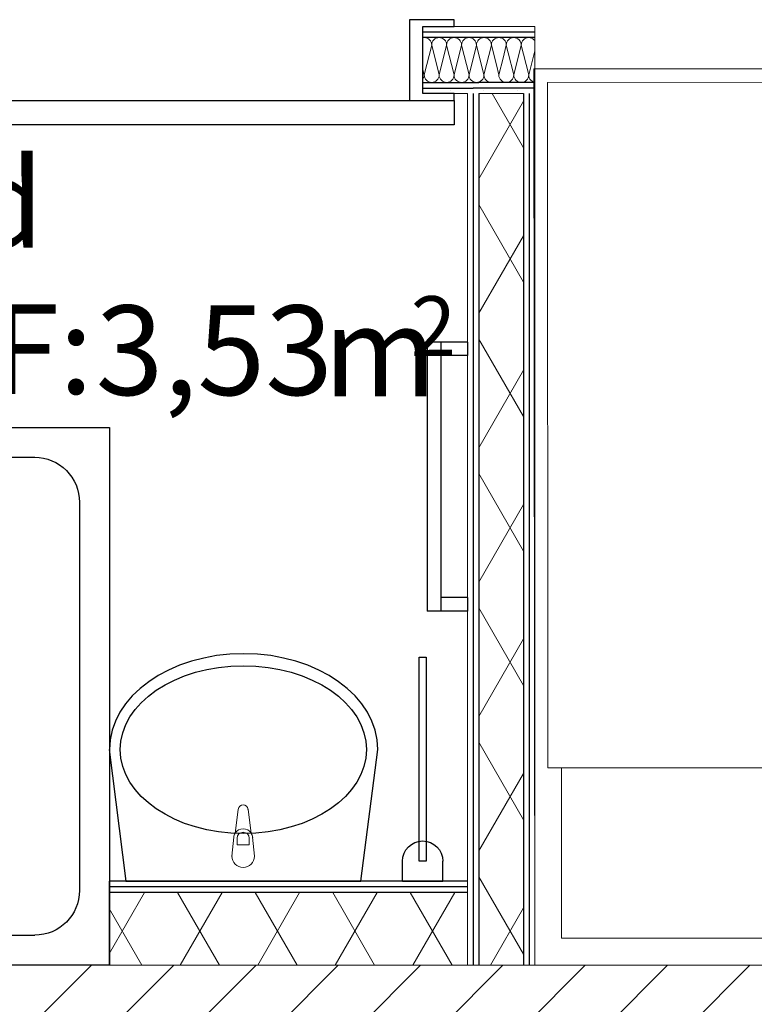
# Model space of a CAD drawing. Units: millimetres. Extents: x 4454134762 to 4454182167, y 5612633890 to 5612689247.
# Drawn here: x 4454172000 to 4454173641, y 5612650907 to 5612653104 of the extents above; entities that cross this region are included whole.
import ezdxf
from ezdxf.enums import TextEntityAlignment as Align

# ---------------------------------------------------------------- set-up
doc = ezdxf.new("R2010")
doc.units = ezdxf.units.MM
doc.header["$LTSCALE"] = 20
doc.header["$MEASUREMENT"] = 0
doc.linetypes.add('Strichlinie', pattern=[564.444447, 282.222223, -282.222223])
for name, color, linetype in [('Möblierung', 7, 'Continuous'), ('Räume', 7, 'Continuous'), ('Sanitärobjekte', 7, 'Continuous'), ('Wand Innen', 7, 'Continuous'), ('Wand Innen Ausbau', 7, 'Continuous')]:
    doc.layers.add(name, color=color, linetype=linetype)
doc.styles.add('ERSTELLTER_STIL_1', font='ARIALNB.TTF')
doc.styles.add('ERSTELLTER_STIL_2', font='ARIALN.TTF')
pattern_1 = [(0, (4453720336.9, 5612103570.24), (0, 75), [0, -75])]
pattern_2 = [(60, (4453720336.9, 5612103570.24), (-129.90381, 75), []), (120, (4453720336.9, 5612103570.24), (129.90381, 75), [])]

# ---------------------------------------------------------------- blocks, each defined once
blk = doc.blocks.new('Bad__50_1', base_point=(4454172255.6, 5612652693))
at = {"layer": 'Räume', "style": 'ERSTELLTER_STIL_1'}
blk.add_attdef('DUMMY_654', text='', height=200, dxfattribs=at).set_placement((4454172959, 5612652857.7), align=Align.TOP_RIGHT)
at = {"layer": 'Räume'}
for tag, height, style, p in [('ROOM_NAME', 200, 'ERSTELLTER_STIL_1', (4454171552.2, 5612652795.2)), ('DUMMY_656', 133.3, 'ERSTELLTER_STIL_2', (4454172873.7, 5612652487.2)), ('ROOM_NUMBER_0', 200, 'ERSTELLTER_STIL_2', (4454171552.2, 5612652469.3)), ('ROOM_NUMBER_1', 200, 'ERSTELLTER_STIL_2', (4454172169.7, 5612652466.6)), ('DUMMY_655', 200, 'ERSTELLTER_STIL_2', (4454172617.7, 5612652463.6))]:
    blk.add_attdef(tag, text='', height=height, dxfattribs=dict(at, style=style)).set_placement(p, align=Align.TOP_LEFT)
blk = doc.blocks.new('*X125', base_point=(4453720336.9, 5612103570.2))
at = {"layer": 'Wand Innen Ausbau', "color": 127, "linetype": 'Continuous', "lineweight": 0}
for p, q in [((4454173103.6, 5612652981), (4454173091.2, 5612653030.3)), ((4454173103.6, 5612652981), (4454173120.2, 5612653047.7)), ((4454173125.3, 5612653027.5), (4454173120.2, 5612653047.7)), ((4454173070.2, 5612652981), (4454173079.7, 5612653018.8)), ((4454173070.2, 5612652981), (4454173064.6, 5612653003.7))]:
    blk.add_line(p, q, dxfattribs=at)
for centre, start, end in [((4454173103.6, 5612653047.7), 0, 32.6385), ((4454173136.9, 5612653047.7), 134.2065, 180), ((4454173020.2, 5612652981), 292.1001, 337.8999), ((4454173053.6, 5612652981), 195.4602, 270), ((4454173086.9, 5612652981), 180, 270), ((4454173086.9, 5612652981), 270, 0), ((4454173120.2, 5612652981), 180, 270), ((4454173120.2, 5612652981), 270, 287.6231)]:
    blk.add_arc(centre, 16.7, start, end, dxfattribs=at)
blk = doc.blocks.new('*X126', base_point=(4453720336.9, 5612103570.2))
at = {"layer": 'Wand Innen Ausbau', "color": 127, "linetype": 'Continuous', "lineweight": 0}
for p, q in [((4454173127.6, 5612653061.6), (4454173125.3, 5612653059.6)), ((4454173130.5, 5612653063.1), (4454173127.6, 5612653061.6)), ((4454173133.7, 5612653064.1), (4454173130.5, 5612653063.1)), ((4454173136.9, 5612653064.4), (4454173133.7, 5612653064.1)), ((4454173137.8, 5612653064.3), (4454173136.9, 5612653064.4)), ((4454173136.9, 5612652981), (4454173125.3, 5612653027.5)), ((4454173125.3, 5612652965.2), (4454173126.6, 5612652965.7)), ((4454173126.6, 5612652965.7), (4454173129.5, 5612652967.2)), ((4454173129.5, 5612652967.2), (4454173132, 5612652969.3)), ((4454173132, 5612652969.3), (4454173134.1, 5612652971.8)), ((4454173134.1, 5612652971.8), (4454173135.6, 5612652974.7)), ((4454173135.6, 5612652974.7), (4454173136.6, 5612652977.8)), ((4454173136.6, 5612652977.8), (4454173136.9, 5612652981)), ((4454173136.9, 5612652981), (4454173137.8, 5612652984.6)), ((4454173136.9, 5612652981), (4454173137.2, 5612652977.8)), ((4454173137.2, 5612652977.8), (4454173137.8, 5612652976))]:
    blk.add_line(p, q, dxfattribs=at)
blk = doc.blocks.new('*X127', base_point=(4453720336.9, 5612103570.2))
at = {"layer": 'Wand Innen Ausbau', "color": 127, "linetype": 'Continuous', "lineweight": 0}
for p, q in [((4454173140.2, 5612653064.1), (4454173137.8, 5612653064.3)), ((4454173143.3, 5612653063.1), (4454173140.2, 5612653064.1)), ((4454173146.2, 5612653061.6), (4454173143.3, 5612653063.1)), ((4454173148.7, 5612653059.5), (4454173146.2, 5612653061.6)), ((4454173150.3, 5612653057.6), (4454173148.7, 5612653059.5)), ((4454173137.8, 5612652984.6), (4454173150.3, 5612653034.6)), ((4454173137.8, 5612652976), (4454173138.2, 5612652974.7)), ((4454173138.2, 5612652974.7), (4454173139.7, 5612652971.8)), ((4454173139.7, 5612652971.8), (4454173141.8, 5612652969.3)), ((4454173141.8, 5612652969.3), (4454173144.3, 5612652967.2)), ((4454173144.3, 5612652967.2), (4454173147.2, 5612652965.7)), ((4454173147.2, 5612652965.7), (4454173150.3, 5612652964.7))]:
    blk.add_line(p, q, dxfattribs=at)
blk = doc.blocks.new('*X129', base_point=(4453720336.9, 5612103570.2))
at = {"layer": 'Wand Innen Ausbau', "color": 127, "linetype": 'Continuous', "lineweight": 0}
for p, q in [((4454172903.6, 5612653064.4), (4454172900.7, 5612653064.1)), ((4454172906.8, 5612653064.1), (4454172903.6, 5612653064.4)), ((4454172909.9, 5612653063.1), (4454172906.8, 5612653064.1)), ((4454172912.8, 5612653061.6), (4454172909.9, 5612653063.1)), ((4454172915.4, 5612653059.5), (4454172912.8, 5612653061.6)), ((4454172917.4, 5612653057), (4454172915.4, 5612653059.5)), ((4454172919, 5612653054.1), (4454172917.4, 5612653057)), ((4454172919.9, 5612653051), (4454172919, 5612653054.1)), ((4454172921.5, 5612653054.1), (4454172920.6, 5612653051)), ((4454172923, 5612653057), (4454172921.5, 5612653054.1)), ((4454172925.1, 5612653059.5), (4454172923, 5612653057)), ((4454172927.6, 5612653061.6), (4454172925.1, 5612653059.5)), ((4454172930.5, 5612653063.1), (4454172927.6, 5612653061.6)), ((4454172933.7, 5612653064.1), (4454172930.5, 5612653063.1)), ((4454172936.9, 5612653064.4), (4454172933.7, 5612653064.1)), ((4454172940.2, 5612653064.1), (4454172936.9, 5612653064.4)), ((4454172943.3, 5612653063.1), (4454172940.2, 5612653064.1)), ((4454172946.2, 5612653061.6), (4454172943.3, 5612653063.1)), ((4454172948.7, 5612653059.5), (4454172946.2, 5612653061.6)), ((4454172950.8, 5612653057), (4454172948.7, 5612653059.5)), ((4454172952.3, 5612653054.1), (4454172950.8, 5612653057)), ((4454172953.2, 5612653051), (4454172952.3, 5612653054.1)), ((4454172954.8, 5612653054.1), (4454172953.9, 5612653051)), ((4454172956.4, 5612653057), (4454172954.8, 5612653054.1)), ((4454172958.5, 5612653059.5), (4454172956.4, 5612653057)), ((4454172961, 5612653061.6), (4454172958.5, 5612653059.5)), ((4454172963.9, 5612653063.1), (4454172961, 5612653061.6)), ((4454172967, 5612653064.1), (4454172963.9, 5612653063.1)), ((4454172970.2, 5612653064.4), (4454172967, 5612653064.1)), ((4454172973.5, 5612653064.1), (4454172970.2, 5612653064.4)), ((4454172976.6, 5612653063.1), (4454172973.5, 5612653064.1)), ((4454172979.5, 5612653061.6), (4454172976.6, 5612653063.1)), ((4454172982, 5612653059.5), (4454172979.5, 5612653061.6)), ((4454172984.1, 5612653057), (4454172982, 5612653059.5)), ((4454172985.6, 5612653054.1), (4454172984.1, 5612653057)), ((4454172986.6, 5612653051), (4454172985.6, 5612653054.1)), ((4454172988.2, 5612653054.1), (4454172987.2, 5612653051)), ((4454172989.7, 5612653057), (4454172988.2, 5612653054.1)), ((4454172991.8, 5612653059.5), (4454172989.7, 5612653057)), ((4454172994.3, 5612653061.6), (4454172991.8, 5612653059.5)), ((4454172997.2, 5612653063.1), (4454172994.3, 5612653061.6)), ((4454173000.3, 5612653064.1), (4454172997.2, 5612653063.1)), ((4454173003.6, 5612653064.4), (4454173000.3, 5612653064.1)), ((4454173006.8, 5612653064.1), (4454173003.6, 5612653064.4)), ((4454173009.9, 5612653063.1), (4454173006.8, 5612653064.1)), ((4454173012.8, 5612653061.6), (4454173009.9, 5612653063.1)), ((4454173015.4, 5612653059.5), (4454173012.8, 5612653061.6)), ((4454173017.4, 5612653057), (4454173015.4, 5612653059.5)), ((4454173019, 5612653054.1), (4454173017.4, 5612653057)), ((4454173019.9, 5612653051), (4454173019, 5612653054.1)), ((4454173021.5, 5612653054.1), (4454173020.6, 5612653051)), ((4454173023, 5612653057), (4454173021.5, 5612653054.1)), ((4454173025.1, 5612653059.5), (4454173023, 5612653057)), ((4454173027.6, 5612653061.6), (4454173025.1, 5612653059.5)), ((4454173030.5, 5612653063.1), (4454173027.6, 5612653061.6)), ((4454173033.7, 5612653064.1), (4454173030.5, 5612653063.1)), ((4454173036.9, 5612653064.4), (4454173033.7, 5612653064.1)), ((4454173040.2, 5612653064.1), (4454173036.9, 5612653064.4)), ((4454173043.3, 5612653063.1), (4454173040.2, 5612653064.1)), ((4454173046.2, 5612653061.6), (4454173043.3, 5612653063.1)), ((4454173048.7, 5612653059.5), (4454173046.2, 5612653061.6)), ((4454173050.8, 5612653057), (4454173048.7, 5612653059.5)), ((4454173052.3, 5612653054.1), (4454173050.8, 5612653057)), ((4454173053.2, 5612653051), (4454173052.3, 5612653054.1)), ((4454173054.8, 5612653054.1), (4454173053.9, 5612653051)), ((4454173056.4, 5612653057), (4454173054.8, 5612653054.1)), ((4454173058.5, 5612653059.5), (4454173056.4, 5612653057)), ((4454173061, 5612653061.6), (4454173058.5, 5612653059.5)), ((4454173063.9, 5612653063.1), (4454173061, 5612653061.6)), ((4454173067, 5612653064.1), (4454173063.9, 5612653063.1)), ((4454173070.2, 5612653064.4), (4454173067, 5612653064.1)), ((4454173073.5, 5612653064.1), (4454173070.2, 5612653064.4)), ((4454173076.6, 5612653063.1), (4454173073.5, 5612653064.1)), ((4454173079.5, 5612653061.6), (4454173076.6, 5612653063.1)), ((4454173082, 5612653059.5), (4454173079.5, 5612653061.6)), ((4454173084.1, 5612653057), (4454173082, 5612653059.5)), ((4454173085.6, 5612653054.1), (4454173084.1, 5612653057)), ((4454173086.6, 5612653051), (4454173085.6, 5612653054.1)), ((4454173088.2, 5612653054.1), (4454173087.2, 5612653051)), ((4454173089.7, 5612653057), (4454173088.2, 5612653054.1)), ((4454173091.8, 5612653059.5), (4454173089.7, 5612653057)), ((4454173094.3, 5612653061.6), (4454173091.8, 5612653059.5)), ((4454173097.2, 5612653063.1), (4454173094.3, 5612653061.6)), ((4454173100.3, 5612653064.1), (4454173097.2, 5612653063.1)), ((4454173103.6, 5612653064.4), (4454173100.3, 5612653064.1)), ((4454173106.8, 5612653064.1), (4454173103.6, 5612653064.4)), ((4454173109.9, 5612653063.1), (4454173106.8, 5612653064.1)), ((4454173112.8, 5612653061.6), (4454173109.9, 5612653063.1)), ((4454173115.4, 5612653059.5), (4454173112.8, 5612653061.6)), ((4454173117.4, 5612653057), (4454173115.4, 5612653059.5)), ((4454173117.6, 5612653056.7), (4454173117.4, 5612653057)), ((4454172903.6, 5612652981), (4454172920.2, 5612653047.7)), ((4454172920.2, 5612653047.7), (4454172919.9, 5612653051)), ((4454172920.6, 5612653051), (4454172920.2, 5612653047.7)), ((4454172936.9, 5612652981), (4454172920.2, 5612653047.7)), ((4454172936.9, 5612652981), (4454172953.6, 5612653047.7)), ((4454172953.6, 5612653047.7), (4454172953.2, 5612653051)), ((4454172953.9, 5612653051), (4454172953.6, 5612653047.7)), ((4454172970.2, 5612652981), (4454172953.6, 5612653047.7)), ((4454172970.2, 5612652981), (4454172986.9, 5612653047.7)), ((4454172986.9, 5612653047.7), (4454172986.6, 5612653051)), ((4454172987.2, 5612653051), (4454172986.9, 5612653047.7)), ((4454173003.6, 5612652981), (4454172986.9, 5612653047.7)), ((4454173003.6, 5612652981), (4454173020.2, 5612653047.7)), ((4454173020.2, 5612653047.7), (4454173019.9, 5612653051)), ((4454173020.6, 5612653051), (4454173020.2, 5612653047.7)), ((4454173036.9, 5612652981), (4454173020.2, 5612653047.7)), ((4454173036.9, 5612652981), (4454173053.6, 5612653047.7)), ((4454173053.6, 5612653047.7), (4454173053.2, 5612653051)), ((4454173053.9, 5612653051), (4454173053.6, 5612653047.7)), ((4454173064.6, 5612653003.7), (4454173053.6, 5612653047.7)), ((4454173079.7, 5612653018.8), (4454173086.9, 5612653047.7)), ((4454173086.9, 5612653047.7), (4454173086.6, 5612653051)), ((4454173087.2, 5612653051), (4454173086.9, 5612653047.7)), ((4454173091.2, 5612653030.3), (4454173086.9, 5612653047.7)), ((4454172903.6, 5612652981), (4454172900.7, 5612652992.5)), ((4454172900.7, 5612652971.7), (4454172900.8, 5612652971.8)), ((4454172900.8, 5612652971.8), (4454172902.3, 5612652974.7)), ((4454172902.3, 5612652974.7), (4454172903.2, 5612652977.8)), ((4454172903.2, 5612652977.8), (4454172903.6, 5612652981)), ((4454172903.6, 5612652981), (4454172903.9, 5612652977.8)), ((4454172903.9, 5612652977.8), (4454172904.8, 5612652974.7)), ((4454172904.8, 5612652974.7), (4454172906.4, 5612652971.8)), ((4454172906.4, 5612652971.8), (4454172908.5, 5612652969.3)), ((4454172908.5, 5612652969.3), (4454172911, 5612652967.2)), ((4454172911, 5612652967.2), (4454172913.9, 5612652965.7)), ((4454172913.9, 5612652965.7), (4454172917, 5612652964.7)), ((4454172917, 5612652964.7), (4454172920.2, 5612652964.4)), ((4454172920.2, 5612652964.4), (4454172923.5, 5612652964.7)), ((4454172923.5, 5612652964.7), (4454172926.6, 5612652965.7)), ((4454172926.6, 5612652965.7), (4454172929.5, 5612652967.2)), ((4454172929.5, 5612652967.2), (4454172932, 5612652969.3)), ((4454172932, 5612652969.3), (4454172934.1, 5612652971.8)), ((4454172934.1, 5612652971.8), (4454172935.6, 5612652974.7)), ((4454172935.6, 5612652974.7), (4454172936.6, 5612652977.8)), ((4454172936.6, 5612652977.8), (4454172936.9, 5612652981)), ((4454172936.9, 5612652981), (4454172937.2, 5612652977.8)), ((4454172937.2, 5612652977.8), (4454172938.2, 5612652974.7)), ((4454172938.2, 5612652974.7), (4454172939.7, 5612652971.8)), ((4454172939.7, 5612652971.8), (4454172941.8, 5612652969.3)), ((4454172941.8, 5612652969.3), (4454172944.3, 5612652967.2)), ((4454172944.3, 5612652967.2), (4454172947.2, 5612652965.7)), ((4454172947.2, 5612652965.7), (4454172950.3, 5612652964.7)), ((4454172950.3, 5612652964.7), (4454172953.6, 5612652964.4)), ((4454172953.6, 5612652964.4), (4454172956.8, 5612652964.7)), ((4454172956.8, 5612652964.7), (4454172959.9, 5612652965.7)), ((4454172959.9, 5612652965.7), (4454172962.8, 5612652967.2)), ((4454172962.8, 5612652967.2), (4454172965.4, 5612652969.3)), ((4454172965.4, 5612652969.3), (4454172967.4, 5612652971.8)), ((4454172967.4, 5612652971.8), (4454172969, 5612652974.7)), ((4454172969, 5612652974.7), (4454172969.9, 5612652977.8)), ((4454172969.9, 5612652977.8), (4454172970.2, 5612652981)), ((4454172970.2, 5612652981), (4454172970.6, 5612652977.8)), ((4454172970.6, 5612652977.8), (4454172971.5, 5612652974.7)), ((4454172971.5, 5612652974.7), (4454172973, 5612652971.8)), ((4454172973, 5612652971.8), (4454172975.1, 5612652969.3)), ((4454172975.1, 5612652969.3), (4454172977.6, 5612652967.2)), ((4454172977.6, 5612652967.2), (4454172980.5, 5612652965.7)), ((4454172980.5, 5612652965.7), (4454172983.7, 5612652964.7)), ((4454172983.7, 5612652964.7), (4454172986.9, 5612652964.4)), ((4454172986.9, 5612652964.4), (4454172990.2, 5612652964.7)), ((4454172990.2, 5612652964.7), (4454172993.3, 5612652965.7)), ((4454172993.3, 5612652965.7), (4454172996.2, 5612652967.2)), ((4454172996.2, 5612652967.2), (4454172998.7, 5612652969.3)), ((4454172998.7, 5612652969.3), (4454173000.8, 5612652971.8)), ((4454173000.8, 5612652971.8), (4454173002.3, 5612652974.7)), ((4454173002.3, 5612652974.7), (4454173003.2, 5612652977.8)), ((4454173003.2, 5612652977.8), (4454173003.6, 5612652981)), ((4454173003.6, 5612652981), (4454173003.9, 5612652977.8)), ((4454173003.9, 5612652977.8), (4454173004.8, 5612652974.7)), ((4454173004.8, 5612652974.7), (4454173006.4, 5612652971.8)), ((4454173006.4, 5612652971.8), (4454173008.5, 5612652969.3)), ((4454173008.5, 5612652969.3), (4454173011, 5612652967.2)), ((4454173011, 5612652967.2), (4454173013.9, 5612652965.7)), ((4454173013.9, 5612652965.7), (4454173017, 5612652964.7)), ((4454173017, 5612652964.7), (4454173020.2, 5612652964.4)), ((4454173020.2, 5612652964.4), (4454173023.5, 5612652964.7)), ((4454173023.5, 5612652964.7), (4454173026.5, 5612652965.6)), ((4454173035.7, 5612652974.8), (4454173036.6, 5612652977.8)), ((4454173036.6, 5612652977.8), (4454173036.9, 5612652981)), ((4454173036.9, 5612652981), (4454173037.2, 5612652977.8)), ((4454173037.2, 5612652977.8), (4454173037.6, 5612652976.7))]:
    blk.add_line(p, q, dxfattribs=at)
blk = doc.blocks.new('Schiebetür Typ 1 1 18')
at = {"layer": 'Wand Innen Ausbau', "linetype": 'Continuous'}
for p, q in [((-595, 0), (-595, 15)), ((-595, 15), (-495, 15)), ((-525, 0), (-595, 0)), ((-525, -150), (-525, 0)), ((-525, -12.5), (-525, 0)), ((-495, 15), (-495, -165)), ((495, -165), (495, 15)), ((495, 15), (595, 15)), ((595, 0), (525, 0)), ((525, 0), (525, -150)), ((525, -12.5), (525, 0)), ((595, 15), (595, 0)), ((-525, -25), (-525, -12.5)), ((525, -25), (525, -12.5)), ((-525, -125), (-525, -25)), ((525, -125), (525, -25)), ((-525, -137.5), (-525, -125)), ((525, -137.5), (525, -125)), ((-595, -165), (-595, -150)), ((-595, -150), (-525, -150)), ((-525, -150), (-525, -137.5)), ((525, -150), (525, -137.5)), ((525, -150), (595, -150)), ((595, -150), (595, -165)), ((-495, -165), (-595, -165)), ((405, -210), (405, -165)), ((405, -165), (1455, -165)), ((595, -165), (495, -165)), ((1455, -165), (1455, -210)), ((1455, -210), (405, -210)), ((1192.5, -250), (1092.5, -200)), ((667.5, -250), (1192.5, -250)), ((1192.5, -250), (1092.5, -300))]:
    blk.add_line(p, q, dxfattribs=at)
at = {"layer": 'Wand Innen Ausbau', "linetype": 'Strichlinie'}
for p, q in [((1455, -220), (1455, -150)), ((495, -165), (-595, -165)), ((-595, -165), (-595, -220)), ((-595, -220), (1455, -220))]:
    blk.add_line(p, q, dxfattribs=at)
blk = doc.blocks.new('Bett_2 11')
at = {"layer": 'Möblierung', "color": 127, "linetype": 'Continuous', "lineweight": 0}
for p, q in [((1040, 2000), (0, 2000)), ((0, 2000), (0, 0)), ((1040, 0), (1040, 2000)), ((60, 1560), (60, 1940)), ((60, 1940), (980, 1940)), ((980, 1940), (980, 1520)), ((830, 1560), (30, 1560)), ((30, 1560), (30, 30)), ((830, 1380), (830, 1560)), ((830, 1560), (1010, 1380)), ((980, 1520), (870, 1520)), ((1010, 1380), (830, 1380)), ((1010, 30), (1010, 1380)), ((30, 30), (1010, 30)), ((0, 0), (1040, 0))]:
    blk.add_line(p, q, dxfattribs=at)
blk = doc.blocks.new('Duschwanne 12')
at = {"layer": 'Sanitärobjekte', "linetype": 'Continuous'}
for p, q in [((1200, 1200), (0, 1200)), ((0, 1200), (0, 0)), ((1200, 0), (1200, 1200)), ((166.7, 1133.3), (1033.3, 1133.3)), ((66.7, 166.7), (66.7, 1033.3)), ((1133.3, 166.7), (1133.3, 1033.3)), ((166.7, 66.7), (1033.3, 66.7)), ((0, 0), (1200, 0))]:
    blk.add_line(p, q, dxfattribs=at)
for centre, start, end in [((166.7, 1033.3), 90, 180), ((1033.3, 1033.3), 0, 90), ((166.7, 166.7), 180, 270), ((1033.3, 166.7), 270, 0)]:
    blk.add_arc(centre, 100, start, end, dxfattribs=at)
blk = doc.blocks.new('Handtuch_2 12')
at = {"layer": 'Sanitärobjekte', "linetype": 'Continuous'}
for p, q in [((0, -45), (0, 45)), ((0, 45), (45, 45)), ((500, 7.5), (45, 7.5)), ((45, 7.5), (45, -7.5)), ((500, -7.5), (500, 7.5)), ((45, -7.5), (500, -7.5)), ((0, -45), (45, -45))]:
    blk.add_line(p, q, dxfattribs=at)
blk.add_arc((45, 0), 45, 270, 90, dxfattribs=at)
blk = doc.blocks.new('Heizkörper 3 18')
at = {"layer": 'Sanitärobjekte', "linetype": 'Continuous'}
for p, q in [((0, 90), (0, 0)), ((0, 90), (30, 90)), ((30, 90), (30, 30)), ((570, 90), (570, 30)), ((570, 90), (600, 90)), ((600, 90), (600, 0)), ((0, 30), (600, 30)), ((0, 0), (600, 0))]:
    blk.add_line(p, q, dxfattribs=at)
blk = doc.blocks.new('Wasserhahn 18')
at = {"layer": 'Sanitärobjekte', "color": 127, "linetype": 'Continuous', "lineweight": 0}
for p, q in [((-25, 0), (-21, -42)), ((21, -42), (25, 0)), ((-13.6, -39.8), (-13.6, -24.9)), ((-13.6, -24.9), (13.6, -24.9)), ((13.6, -24.9), (13.6, -39.8)), ((-17.7, -51.5), (-11.1, -104.4)), ((11.1, -104.4), (17.7, -51.5))]:
    blk.add_line(p, q, dxfattribs=at)
for centre, radius, start, end in [((0, 0), 25, 0, 180), ((0, -40.1), 21.1, 185.1696, 212.771), ((0, -39.8), 13.6, 180, 0), ((0, -40.1), 21.1, 327.229, 354.8304), ((0, -40.1), 21.1, 212.771, 327.229), ((0, -103), 11.2, 187.1389, 352.8611)]:
    blk.add_arc(centre, radius, start, end, dxfattribs=at)
for p in [(-25, 0), (21, -42), (-17.7, -51.5), (11.1, -104.4)]:
    blk.add_point(p, dxfattribs=at)
blk = doc.blocks.new('Waschbecken_2 11')
at = {"layer": 'Sanitärobjekte', "linetype": 'Continuous'}
for p, q in [((37.8, 508), (-0.7, 214)), ((562.2, 508), (37.8, 508)), ((38, 507.6), (37.8, 507.6)), ((562.2, 507.6), (562, 507.6)), ((600, 214), (562.2, 508))]:
    blk.add_line(p, q, dxfattribs=at)
blk.add_ellipse((300, 214), major_axis=(275, 0), ratio=0.680917, dxfattribs=at)
blk.add_ellipse((299.3, 214), major_axis=(300, 0), ratio=0.713345, start_param=3.141593, end_param=6.283185, dxfattribs=at)

msp = doc.modelspace()

# ---------------------------------------------------------------- hatches: boundary and pattern name
at = {"layer": 'Wand Innen', "linetype": 'Continuous', "lineweight": 0}
h = msp.add_hatch(dxfattribs=at)
h.set_pattern_fill('MW_KALKSANDSTEIN_0001', color=127, style=0, pattern_type=2)
h.set_pattern_definition([(45, (4453720336.9, 5612103570.24), (-91.923878, 91.923878), [])])
h.paths.add_polyline_path([(4454170750.282, 5612650819.344), (4454177048.891, 5612650819.344), (4454177048.891, 5612650994.344), (4454170750.282, 5612650994.344)])
at = {"layer": 'Wand Innen Ausbau', "linetype": 'Continuous', "lineweight": 0}
h = msp.add_hatch(dxfattribs=at)
h.set_pattern_fill('GIPS_0001', color=127, style=0, pattern_type=2)
h.set_pattern_definition(pattern_1)
h.paths.add_polyline_path([(4454172900.7, 5612653089.382), (4454172900.7, 5612653076.882), (4454173137.782, 5612653076.882), (4454173150.282, 5612653089.382)])
h = msp.add_hatch(dxfattribs=at)
h.set_pattern_fill('GIPS_0001', color=127, style=0, pattern_type=2)
h.set_pattern_definition(pattern_1)
h.paths.add_polyline_path([(4454172900.7, 5612653076.882), (4454172900.7, 5612653064.382), (4454173125.282, 5612653064.382), (4454173137.782, 5612653076.882)])
h = msp.add_hatch(dxfattribs=at)
h.set_pattern_fill('GIPS_0001', color=127, style=0, pattern_type=2)
h.set_pattern_definition(pattern_1)
h.paths.add_polyline_path([(4454173125.282, 5612653064.382), (4454173137.782, 5612653064.382), (4454173137.782, 5612653076.882)])
h = msp.add_hatch(dxfattribs=at)
h.set_pattern_fill('GIPS_0001', color=127, style=0, pattern_type=2)
h.set_pattern_definition(pattern_1)
h.paths.add_polyline_path([(4454173137.782, 5612653076.882), (4454173150.282, 5612653076.882), (4454173150.282, 5612653089.382)])
h = msp.add_hatch(dxfattribs=at)
h.set_pattern_fill('GIPS_0001', color=127, style=0, pattern_type=2)
h.set_pattern_definition(pattern_1)
h.paths.add_polyline_path([(4454173150.282, 5612653064.382), (4454173150.282, 5612653076.882), (4454173137.782, 5612653076.882), (4454173137.782, 5612653064.382)])
h = msp.add_hatch(dxfattribs=at)
h.set_pattern_fill('GIPS_0001', color=127, style=0, pattern_type=2)
h.set_pattern_definition(pattern_1)
h.paths.add_polyline_path([(4454172900.7, 5612652951.882), (4454173012.782, 5612652951.882), (4454173025.282, 5612652964.382), (4454172900.7, 5612652964.382)])
h = msp.add_hatch(dxfattribs=at)
h.set_pattern_fill('GIPS_0001', color=127, style=0, pattern_type=2)
h.set_pattern_definition(pattern_1)
h.paths.add_polyline_path([(4454173012.782, 5612652951.882), (4454173025.282, 5612652951.882), (4454173025.282, 5612652964.382)])
h = msp.add_hatch(dxfattribs=at)
h.set_pattern_fill('GIPS_0001', color=127, style=0, pattern_type=2)
h.set_pattern_definition(pattern_1)
h.paths.add_polyline_path([(4454173125.282, 5612652951.882), (4454173125.282, 5612652964.382), (4454173025.282, 5612652964.382), (4454173025.282, 5612652951.882)])
h = msp.add_hatch(dxfattribs=at)
h.set_pattern_fill('GIPS_0001', color=127, style=0, pattern_type=2)
h.set_pattern_definition(pattern_1)
h.paths.add_polyline_path([(4454173137.782, 5612652951.882), (4454173137.782, 5612652964.382), (4454173125.282, 5612652964.382), (4454173125.282, 5612652951.882)])
h = msp.add_hatch(dxfattribs=at)
h.set_pattern_fill('GIPS_0001', color=127, style=0, pattern_type=2)
h.set_pattern_definition(pattern_1)
h.paths.add_polyline_path([(4454173150.282, 5612652951.882), (4454173150.282, 5612652964.382), (4454173137.782, 5612652964.382), (4454173137.782, 5612652951.882)])
h = msp.add_hatch(dxfattribs=at)
h.set_pattern_fill('GIPS_0001', color=127, style=0, pattern_type=2)
h.set_pattern_definition(pattern_1)
h.paths.add_polyline_path([(4454173012.782, 5612652951.882), (4454172900.7, 5612652951.882), (4454172900.7, 5612652939.382), (4454173000.282, 5612652939.382)])
h = msp.add_hatch(dxfattribs=at)
h.set_pattern_fill('GIPS_0001', color=127, style=0, pattern_type=2)
h.set_pattern_definition(pattern_1)
h.paths.add_polyline_path([(4454173000.282, 5612652939.382), (4454173012.782, 5612652939.382), (4454173012.782, 5612652951.882)])
h = msp.add_hatch(dxfattribs=at)
h.set_pattern_fill('GIPS_0001', color=127, style=0, pattern_type=2)
h.set_pattern_definition(pattern_1)
h.paths.add_polyline_path([(4454173025.282, 5612652939.382), (4454173025.282, 5612652951.882), (4454173012.782, 5612652951.882), (4454173012.782, 5612652939.382)])
h = msp.add_hatch(dxfattribs=at)
h.set_pattern_fill('GIPS_0001', color=127, style=0, pattern_type=2)
h.set_pattern_definition(pattern_1)
h.paths.add_polyline_path([(4454173125.282, 5612652939.382), (4454173125.282, 5612652951.882), (4454173025.282, 5612652951.882), (4454173025.282, 5612652939.382)])
h = msp.add_hatch(dxfattribs=at)
h.set_pattern_fill('GIPS_0001', color=127, style=0, pattern_type=2)
h.set_pattern_definition(pattern_1)
h.paths.add_polyline_path([(4454173137.782, 5612652939.382), (4454173137.782, 5612652951.882), (4454173125.282, 5612652951.882), (4454173125.282, 5612652939.382)])
h = msp.add_hatch(dxfattribs=at)
h.set_pattern_fill('GIPS_0001', color=127, style=0, pattern_type=2)
h.set_pattern_definition(pattern_1)
h.paths.add_polyline_path([(4454173150.282, 5612652939.382), (4454173150.282, 5612652951.882), (4454173137.782, 5612652951.882), (4454173137.782, 5612652939.382)])
h = msp.add_hatch(dxfattribs=at)
h.set_pattern_fill('GIPS_0001', color=127, style=0, pattern_type=2)
h.set_pattern_definition(pattern_1)
h.paths.add_polyline_path([(4454173000.282, 5612652939.382), (4454173000.282, 5612650994.344), (4454173012.782, 5612650994.344), (4454173012.782, 5612652939.382)])
h = msp.add_hatch(dxfattribs=at)
h.set_pattern_fill('GIPS_0001', color=127, style=0, pattern_type=2)
h.set_pattern_definition(pattern_1)
h.paths.add_polyline_path([(4454173012.782, 5612652939.382), (4454173012.782, 5612650994.344), (4454173025.282, 5612650994.344), (4454173025.282, 5612652939.382)])
h = msp.add_hatch(dxfattribs=at)
h.set_pattern_fill('DÄMMUNG__WEICH_0001', color=127, style=0, pattern_type=2)
h.set_pattern_definition(pattern_2)
h.paths.add_polyline_path([(4454173025.282, 5612652939.382), (4454173025.282, 5612650994.344), (4454173125.282, 5612650994.344), (4454173125.282, 5612652939.382)])
h = msp.add_hatch(dxfattribs=at)
h.set_pattern_fill('GIPS_0001', color=127, style=0, pattern_type=2)
h.set_pattern_definition(pattern_1)
h.paths.add_polyline_path([(4454173125.282, 5612652939.382), (4454173125.282, 5612650994.344), (4454173137.782, 5612650994.344), (4454173137.782, 5612652939.382)])
h = msp.add_hatch(dxfattribs=at)
h.set_pattern_fill('GIPS_0001', color=127, style=0, pattern_type=2)
h.set_pattern_definition(pattern_1)
h.paths.add_polyline_path([(4454173137.782, 5612652939.382), (4454173137.782, 5612650994.344), (4454173150.282, 5612650994.344), (4454173150.282, 5612652939.382)])
h = msp.add_hatch(dxfattribs=at)
h.set_pattern_fill('GIPS_0001', color=127, style=0, pattern_type=2)
h.set_pattern_definition(pattern_1)
h.paths.add_polyline_path([(4454173000.066, 5612651181.344), (4454172200.066, 5612651181.344), (4454172200.066, 5612651168.844), (4454173000.066, 5612651168.844)])
h = msp.add_hatch(dxfattribs=at)
h.set_pattern_fill('GIPS_0001', color=127, style=0, pattern_type=2)
h.set_pattern_definition(pattern_1)
h.paths.add_polyline_path([(4454173000.066, 5612651168.844), (4454172200.066, 5612651168.844), (4454172200.066, 5612651156.344), (4454173000.066, 5612651156.344)])
h = msp.add_hatch(dxfattribs=at)
h.set_pattern_fill('DÄMMUNG__WEICH_0001', color=127, style=0, pattern_type=2)
h.set_pattern_definition(pattern_2)
h.paths.add_polyline_path([(4454173000.066, 5612651156.344), (4454172200.066, 5612651156.344), (4454172200.066, 5612650994.344), (4454173000.066, 5612650994.344)])

# ---------------------------------------------------------------- linework, layer by layer
at = {"layer": 'Wand Innen', "color": 127, "linetype": 'Continuous', "lineweight": 0, "flags": 128}
msp.add_lwpolyline([(4454177048.891, 5612650994.344), (4454170750.282, 5612650994.344)], dxfattribs=at)
at = {"layer": 'Wand Innen Ausbau', "color": 37, "linetype": 'Continuous', "lineweight": 0}
for p, q in [((4454172900.7, 5612653076.882), (4454172900.7, 5612653089.382)), ((4454172900.7, 5612653064.382), (4454172900.7, 5612653076.882)), ((4454172900.7, 5612652964.382), (4454172900.7, 5612653064.382)), ((4454172900.7, 5612652951.882), (4454172900.7, 5612652964.382)), ((4454172900.7, 5612652939.382), (4454172900.7, 5612652951.882)), ((4454173125.282, 5612652939.382), (4454173025.282, 5612652939.382))]:
    msp.add_line(p, q, dxfattribs=at)
at = {"layer": 'Wand Innen Ausbau', "linetype": 'Continuous'}
for p, q in [((4454173137.782, 5612653076.882), (4454172900.7, 5612653076.882)), ((4454173150.282, 5612653076.882), (4454173137.782, 5612653076.882)), ((4454173125.282, 5612653064.382), (4454172900.7, 5612653064.382)), ((4454173137.782, 5612653064.382), (4454173125.282, 5612653064.382)), ((4454173150.282, 5612653064.382), (4454173137.782, 5612653064.382)), ((4454172900.7, 5612652964.382), (4454173025.282, 5612652964.382)), ((4454173125.282, 5612652964.382), (4454173025.282, 5612652964.382)), ((4454173137.782, 5612652964.382), (4454173125.282, 5612652964.382)), ((4454173150.282, 5612652964.382), (4454173137.782, 5612652964.382)), ((4454172900.7, 5612652951.882), (4454173012.782, 5612652951.882)), ((4454173025.282, 5612652951.882), (4454173012.782, 5612652951.882)), ((4454173125.282, 5612652951.882), (4454173025.282, 5612652951.882)), ((4454173137.782, 5612652951.882), (4454173125.282, 5612652951.882)), ((4454173150.282, 5612652951.882), (4454173137.782, 5612652951.882)), ((4454173012.782, 5612652939.382), (4454173012.782, 5612650994.344)), ((4454173025.282, 5612652939.382), (4454173025.282, 5612650994.344)), ((4454173125.282, 5612652939.382), (4454173125.282, 5612650994.344)), ((4454173137.782, 5612652939.382), (4454173137.782, 5612650994.344)), ((4454173000.066, 5612651168.844), (4454172200.066, 5612651168.844)), ((4454173000.066, 5612651156.344), (4454172200.066, 5612651156.344))]:
    msp.add_line(p, q, dxfattribs=at)
at = {"layer": 'Wand Innen Ausbau', "color": 37, "linetype": 'Continuous', "lineweight": 0, "flags": 128}
for points in [[(4454173150.282, 5612653089.382), (4454172900.7, 5612653089.382)], [(4454173150.282, 5612653089.382), (4454173150.282, 5612653076.882)], [(4454173150.282, 5612653076.882), (4454173150.282, 5612653064.382)], [(4454173150.282, 5612653064.382), (4454173150.282, 5612652964.382)], [(4454173150.282, 5612652964.382), (4454173150.282, 5612652951.882)], [(4454173150.282, 5612652951.882), (4454173150.282, 5612652939.382)], [(4454172900.7, 5612652939.382), (4454173000.282, 5612652939.382)], [(4454173000.282, 5612652939.382), (4454173000.282, 5612650994.344)], [(4454173150.282, 5612650994.344), (4454173150.282, 5612652939.382)], [(4454173000.282, 5612650994.344), (4454173012.782, 5612650994.344)], [(4454173012.782, 5612650994.344), (4454173025.282, 5612650994.344)], [(4454173025.282, 5612650994.344), (4454173125.282, 5612650994.344)], [(4454173125.282, 5612650994.344), (4454173137.782, 5612650994.344)], [(4454173137.782, 5612650994.344), (4454173150.282, 5612650994.344)]]:
    msp.add_lwpolyline(points, dxfattribs=at)
at = {"layer": 'Wand Innen Ausbau', "linetype": 'Continuous', "flags": 128}
msp.add_lwpolyline([(4454173000.066, 5612651181.344), (4454172200.066, 5612651181.344)], dxfattribs=at)
at = {"layer": 'Wand Innen Ausbau', "color": 251, "linetype": 'Continuous', "lineweight": 0, "flags": 128}
for points in [[(4454172200.066, 5612651181.344), (4454172200.066, 5612651168.844)], [(4454172200.066, 5612651168.844), (4454172200.066, 5612651156.344)], [(4454173000.066, 5612651181.344), (4454173000.066, 5612651168.844)], [(4454173000.066, 5612651168.844), (4454173000.066, 5612651156.344)], [(4454172200.066, 5612651156.344), (4454172200.066, 5612650994.344)], [(4454173000.066, 5612651156.344), (4454173000.066, 5612650994.344)], [(4454172200.066, 5612650994.344), (4454173000.066, 5612650994.344)]]:
    msp.add_lwpolyline(points, dxfattribs=at)

# ---------------------------------------------------------------- block references
at = {"layer": 'Möblierung', "color": 242, "linetype": 'Continuous', "lineweight": 0, "xscale": -1, "zscale": 1000, "rotation": 180.0461745705512}
msp.add_blockref('Bett_2 11', (4454173148.67, 5612652994.344), dxfattribs=at)
at = {"layer": 'Räume', "linetype": 'Continuous'}
ref = msp.add_blockref('Bad__50_1', (4454172255.616, 5612652693.039), dxfattribs=at)
ref.add_attrib('ROOM_NAME', 'Bad', dxfattribs={"color": 7, "height": 200, "style": 'ERSTELLTER_STIL_1'}).set_placement((4454171552.242, 5612652795.204), align=Align.TOP_LEFT)
ref.add_attrib('ROOM_NUMBER', 'NGF: ', dxfattribs={"color": 7, "height": 200, "style": 'ERSTELLTER_STIL_2'}).set_placement((4454171552.242, 5612652469.321), align=Align.TOP_LEFT)
ref.add_attrib('ROOM_NUMBER_1', '3,53', dxfattribs={"color": 7, "height": 200, "style": 'ERSTELLTER_STIL_2'}).set_placement((4454172169.655, 5612652466.639), align=Align.TOP_LEFT)
ref.add_attrib('DUMMY_655', ' m', dxfattribs={"color": 7, "height": 200, "style": 'ERSTELLTER_STIL_2'}).set_placement((4454172617.656, 5612652463.627), align=Align.TOP_LEFT)
ref.add_attrib('DUMMY_656', '2', dxfattribs={"color": 7, "height": 133.333, "style": 'ERSTELLTER_STIL_2'}).set_placement((4454172873.656, 5612652487.204), align=Align.TOP_LEFT)
at = {"layer": 'Sanitärobjekte', "color": 242, "linetype": 'Continuous', "lineweight": 0, "zscale": 1000}
for name, p, rotation in [('Heizkörper 3 18', (4454172910.282, 5612652384.539), 270.0000000024262), ('Waschbecken_2 11', (4454172799.595, 5612651689.344), 180.0000000024263)]:
    msp.add_blockref(name, p, dxfattribs=dict(at, rotation=rotation))
at = {"layer": 'Sanitärobjekte', "color": 242, "linetype": 'Continuous', "lineweight": 0, "xscale": -1, "zscale": 1000}
for name, p, rotation in [('Duschwanne 12', (4454171000.282, 5612652194.344), 180.0000000024263), ('Handtuch_2 12', (4454172900.066, 5612651181.344), 270.0000000024262)]:
    msp.add_blockref(name, p, dxfattribs=dict(at, rotation=rotation))
at = {"layer": 'Sanitärobjekte', "color": 127, "linetype": 'Continuous', "lineweight": 0, "xscale": -1, "zscale": 1000, "rotation": 180.0000000024263}
msp.add_blockref('Wasserhahn 18', (4454172499.158, 5612651237.541), dxfattribs=at)
at = {"layer": 'Wand Innen Ausbau', "linetype": 'Continuous', "xscale": -1, "zscale": 1000}
msp.add_blockref('Schiebetür Typ 1 1 18', (4454172375.7, 5612653089.382), dxfattribs=at)
at = {"layer": 'Wand Innen Ausbau', "color": 37, "lineweight": 0}
for name in ['*X129', '*X125', '*X126', '*X127']:
    msp.add_blockref(name, (4453720336.903, 5612103570.243), dxfattribs=at)

doc.saveas('drawing.dxf')
